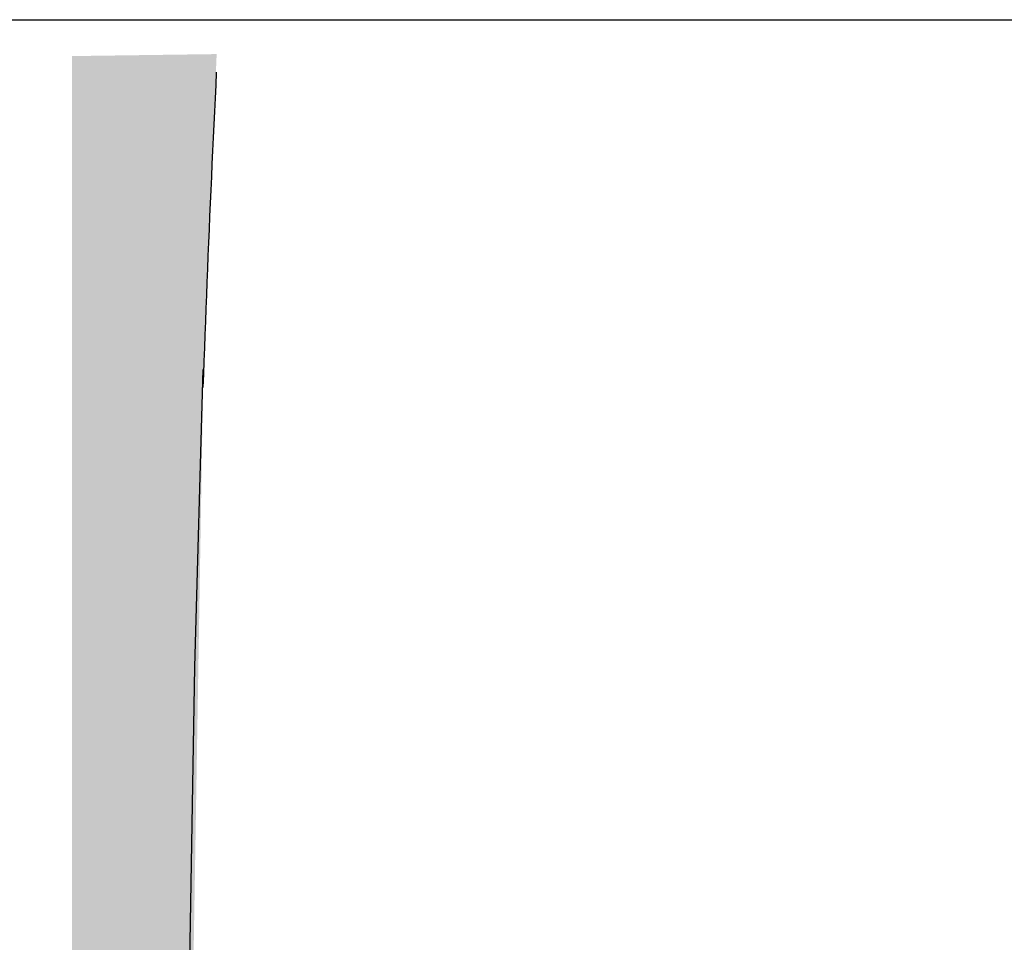
# Model space of a CAD drawing. Extents: x 465 to 1086, y 220 to 790.
# Drawn here: x 622 to 626, y 673 to 677 of the extents above; entities that cross this region are included whole.
import ezdxf

# ---------------------------------------------------------------- set-up
doc = ezdxf.new("R2010")
doc.units = 0
doc.header["$LTSCALE"] = 3
doc.layers.add('INNERG-LMEK0', color=4, linetype='CONTINUOUS')
doc.layers.add('LAYER_1', color=7, linetype='CONTINUOUS')

# ---------------------------------------------------------------- blocks, each defined once
blk = doc.blocks.new('*U23')
at = {"layer": 'LAYER_1'}
for points in [[(621.9978, 649.2684), (621.9553, 677.1915), (621.9978, 677.1921)], [(621.9553, 649.2684), (621.9553, 677.1915), (621.9978, 649.2684)], [(622.0555, 649.2684), (621.9978, 677.1921), (622.0555, 677.1928)], [(621.9978, 649.2684), (621.9978, 677.1921), (622.0555, 649.2684)], [(622.1181, 649.2684), (622.0555, 677.1928), (622.1181, 677.1937)], [(622.0555, 649.2684), (622.0555, 677.1928), (622.1181, 649.2684)], [(622.2759, 649.2684), (622.1181, 677.1937), (622.2759, 677.1959)], [(622.1181, 649.2684), (622.1181, 677.1937), (622.2759, 649.2684)], [(622.4722, 649.2683), (622.2759, 677.1959), (622.4722, 677.1986)], [(622.2759, 649.2684), (622.2759, 677.1959), (622.4722, 649.2683)], [(622.4964, 673.3356), (622.4722, 677.1986), (622.4964, 677.1989)], [(622.4722, 671.8813), (622.4722, 677.1986), (622.4964, 673.3356)], [(622.5373, 675.8019), (622.4964, 677.1989), (622.5373, 677.1995)], [(622.4964, 673.3356), (622.4964, 677.1989), (622.5373, 675.8019)], [(622.5474, 676.0402), (622.5373, 677.1995), (622.5474, 677.1996)], [(622.5373, 675.8019), (622.5373, 677.1995), (622.5474, 676.0402)], [(622.551, 676.1233), (622.5474, 677.1996), (622.551, 677.1997)], [(622.5474, 676.0402), (622.5474, 677.1996), (622.551, 676.1233)], [(622.551, 676.1233), (622.551, 677.1997), (622.5966, 677.2003)]]:
    blk.add_solid(points, dxfattribs=at)

msp = doc.modelspace()

# ---------------------------------------------------------------- linework, layer by layer
at = {"layer": 'INNERG-LMEK0'}
msp.add_line((486.4565, 677.3528), (630.4691, 677.3528), dxfattribs=at)
at = {"layer": 'LAYER_1'}
for points in [[(622.5373, 675.7219), (622.5394, 675.7804), (622.5415, 675.8389), (622.5436, 675.8974), (622.5458, 675.9559), (622.548, 676.0143), (622.5502, 676.0727), (622.5525, 676.1312), (622.5548, 676.1895), (622.5572, 676.2479), (622.5596, 676.3062), (622.562, 676.3645), (622.5645, 676.4228), (622.567, 676.4811), (622.5695, 676.5393), (622.5721, 676.5975), (622.5747, 676.6557), (622.5773, 676.7139), (622.58, 676.772), (622.5827, 676.8301), (622.5854, 676.8882), (622.5881, 676.9463), (622.5909, 677.0043), (622.5937, 677.0623), (622.5966, 677.1203)], [(622.9874, 662.0978), (622.8705, 663.2568), (622.7682, 664.4359), (622.6807, 665.6341), (622.6082, 666.8507), (622.551, 668.0845), (622.509, 669.3349), (622.4827, 670.6008), (622.4722, 671.8813), (622.4777, 673.1756), (622.4993, 674.4828), (622.5373, 675.8019)]]:
    msp.add_lwpolyline(points, dxfattribs=at)

# ---------------------------------------------------------------- block references
msp.add_blockref('*U23', (0, 0), dxfattribs=at)

doc.saveas('drawing.dxf')
